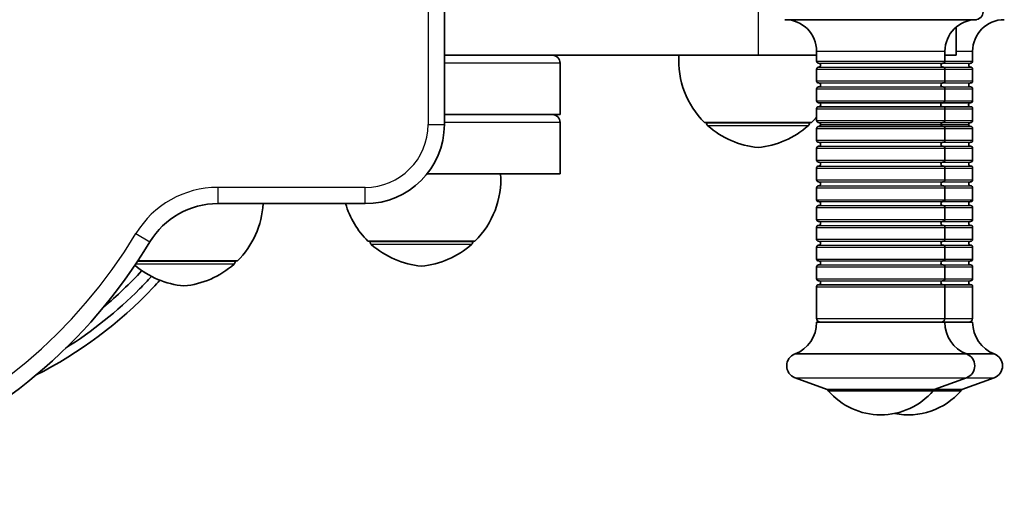
# Model space of a CAD drawing. Units: millimetres. Extents: x -1381 to 1678, y -1030 to 1240.
# Drawn here: x 174 to 423, y -30 to 92 of the extents above; entities that cross this region are included whole.
import ezdxf

# ---------------------------------------------------------------- set-up
doc = ezdxf.new("R2010")
doc.units = ezdxf.units.MM
doc.layers.add('Widoczne (ISO)', color=7, linetype='Continuous', lineweight=35)
doc.layers.add('Widoczne wąskie (ISO)', color=7, linetype='Continuous', lineweight=25)

msp = doc.modelspace()

# ---------------------------------------------------------------- linework, layer by layer
at = {"layer": 'Widoczne (ISO)'}
for p, q in [((281.27, 65), (281.27, 145)), ((367.29, 91.5), (415.69, 91.5)), ((410.49, 89.58), (410.49, 82.5)), ((360.49, 82.5), (281.27, 82.5)), ((360.49, 82.5), (375.29, 82.5)), ((375.29, 83.5), (375.29, 81)), ((407.69, 83.5), (407.69, 81)), ((407.69, 82.5), (410.49, 82.5)), ((414.69, 83.5), (414.69, 81)), ((310.49, 80.5), (310.49, 67.5)), ((375.29, 79), (375.29, 76)), ((407.69, 79), (407.69, 76)), ((414.69, 79), (414.69, 76)), ((375.29, 74), (375.29, 70.99)), ((407.69, 74), (407.69, 70.99)), ((414.69, 74), (414.69, 70.99)), ((375.79, 70.5), (407.19, 70.5)), ((407.19, 70.5), (414.19, 70.5)), ((281.27, 67.5), (310.49, 67.5)), ((375.29, 69), (375.29, 66)), ((375.79, 69.5), (407.19, 69.5)), ((407.19, 69.5), (414.19, 69.5)), ((407.69, 69), (407.69, 66)), ((414.69, 69), (414.69, 66)), ((310.49, 65.5), (310.49, 52.5)), ((346.99, 65.5), (373.99, 65.5)), ((347.49, 65.5), (347.49, 65.44)), ((373.49, 65.5), (373.49, 65.44)), ((375.29, 64), (375.29, 61)), ((407.19, 64.5), (375.79, 64.5)), ((414.19, 64.5), (407.19, 64.5)), ((407.69, 64), (407.69, 61)), ((414.69, 64), (414.69, 61)), ((375.29, 59), (375.29, 56)), ((407.69, 59), (407.69, 56)), ((414.69, 59), (414.69, 56)), ((276.88, 52.5), (310.49, 52.5)), ((375.29, 54), (375.29, 51)), ((407.69, 54), (407.69, 51)), ((414.69, 54), (414.69, 51)), ((375.29, 49), (375.29, 46)), ((407.69, 49), (407.69, 46)), ((414.69, 49), (414.69, 46)), ((224.03, 45), (261.27, 45)), ((375.29, 44), (375.29, 41)), ((407.69, 44), (407.69, 41)), ((414.69, 44), (414.69, 41)), ((375.29, 39), (375.29, 36)), ((407.69, 39), (407.69, 36)), ((414.69, 39), (414.69, 36)), ((261.99, 35.5), (288.99, 35.5)), ((262.49, 35.5), (262.49, 35.44)), ((288.49, 35.5), (288.49, 35.44)), ((375.29, 34), (375.29, 31)), ((407.69, 34), (407.69, 31)), ((414.69, 34), (414.69, 31)), ((203.85, 30.5), (228.99, 30.5)), ((228.49, 30.5), (228.49, 30.44)), ((375.29, 29), (375.29, 26)), ((407.69, 29), (407.69, 26)), ((414.69, 29), (414.69, 26)), ((375.29, 24), (375.29, 16)), ((407.19, 24.5), (375.79, 24.5)), ((414.19, 24.5), (407.19, 24.5)), ((407.69, 24), (407.69, 16)), ((414.69, 24), (414.69, 16)), ((375.29, 15), (407.69, 15)), ((407.69, 15), (414.69, 15)), ((369.83, 7), (413.14, 7)), ((413.14, 7), (420.14, 7)), ((377.99, -2), (369.83, 1)), ((404.99, -2), (413.14, 1)), ((411.99, -2), (420.14, 1)), ((377.99, -2), (404.99, -2)), ((404.99, -2), (411.99, -2))]:
    msp.add_line(p, q, dxfattribs=at)
for centre, radius, start, end in [((91.27, 105), 135, 31.073, 328.927), ((415.34, 93.5), 2, 270, 0), ((367.29, 83.5), 8, 0, 90), ((415.69, 83.5), 8, 90, 180), ((422.69, 83.5), 8, 90, 180), ((308.49, 80.5), 2, 0, 90), ((362.45, 81.15), 22, 176.4906, 225.3584), ((375.79, 81), 0.5, 180, 270), ((375.79, 80), 0.5, 270, 90), ((407.19, 80), 0.5, 90, 270), ((407.19, 81), 0.5, 270, 0), ((414.19, 80), 0.5, 90, 270), ((414.19, 81), 0.5, 270, 0), ((375.79, 79), 0.5, 90, 180), ((407.19, 79), 0.5, 0, 90), ((414.19, 79), 0.5, 0, 90), ((375.79, 76), 0.5, 180, 270), ((375.79, 75), 0.5, 270, 90), ((407.19, 75), 0.5, 90, 270), ((407.19, 76), 0.5, 270, 0), ((414.19, 75), 0.5, 90, 270), ((414.19, 76), 0.5, 270, 0), ((375.79, 74), 0.5, 90, 180), ((407.19, 74), 0.5, 0, 90), ((414.19, 74), 0.5, 0, 90), ((375.79, 71), 0.501, 180.9399, 270), ((375.82, 70), 0.501, 274.0911, 87.1594), ((407.15, 70), 0.501, 92.8406, 265.9089), ((407.19, 71), 0.501, 270, 359.0601), ((414.15, 70), 0.501, 92.8406, 265.9089), ((414.19, 71), 0.501, 270, 359.0601), ((308.49, 65.5), 2, 0, 90), ((375.79, 69), 0.5, 89.9989, 179.9976), ((407.19, 69), 0.5, 0.0024, 90.0011), ((414.19, 69), 0.5, 0.0024, 90.0011), ((261.27, 65), 20, 270, 0), ((348.49, 65.44), 1, 180, 228.2569), ((362.47, 81.11), 22, 228.2569, 264.8321), ((358.51, 81.11), 22, 275.1679, 311.7431), ((372.49, 65.44), 1, 311.7431, 0), ((358.53, 81.15), 22, 314.6416, 319.6199), ((375.79, 66), 0.5, 179.9999, 269.9998), ((375.79, 65), 0.5, 355.8935, 90), ((375.79, 65), 0.5, 272.6998, 355.9573), ((407.19, 65), 0.5, 90, 184.1065), ((407.19, 65), 0.5, 184.0427, 267.3002), ((407.19, 66), 0.5, 270.0002, 0.0001), ((414.19, 65), 0.5, 90, 184.1065), ((414.19, 65), 0.5, 184.0427, 267.3002), ((414.19, 66), 0.5, 270.0002, 0.0001), ((375.79, 64), 0.5, 90, 180), ((407.19, 64), 0.5, 0, 90), ((414.19, 64), 0.5, 0, 90), ((375.79, 61), 0.5, 180, 270), ((375.79, 60), 0.5, 270, 90), ((407.19, 60), 0.5, 90, 270), ((407.19, 61), 0.5, 270, 0), ((414.19, 60), 0.5, 90, 270), ((414.19, 61), 0.5, 270, 0), ((375.79, 59), 0.5, 90, 180), ((407.19, 59), 0.5, 0, 90), ((414.19, 59), 0.5, 0, 90), ((375.79, 56), 0.5, 180, 270), ((375.79, 55), 0.5, 270, 90), ((407.19, 55), 0.5, 90, 270), ((407.19, 56), 0.5, 270, 0), ((414.19, 55), 0.5, 90, 270), ((414.19, 56), 0.5, 270, 0), ((273.53, 51.15), 22, 314.6416, 3.5094), ((375.79, 54), 0.5, 90, 180), ((407.19, 54), 0.5, 0, 90), ((414.19, 54), 0.5, 0, 90), ((375.79, 51), 0.5, 180, 270), ((375.79, 50), 0.5, 270, 90), ((407.19, 50), 0.5, 90, 270), ((407.19, 51), 0.5, 270, 0), ((414.19, 50), 0.5, 90, 270), ((414.19, 51), 0.5, 270, 0), ((375.79, 49), 0.5, 90, 180), ((407.19, 49), 0.5, 0, 90), ((414.19, 49), 0.5, 0, 90), ((224.03, 25), 20, 90, 148.927), ((213.53, 46.15), 22, 314.6416, 356.9949), ((277.45, 51.15), 22, 196.2421, 225.3584), ((375.79, 46), 0.5, 180, 270), ((375.79, 45), 0.5, 270, 90), ((407.19, 45), 0.5, 90, 270), ((407.19, 46), 0.5, 270, 0), ((414.19, 45), 0.5, 90, 270), ((414.19, 46), 0.5, 270, 0), ((375.79, 44), 0.5, 90, 180), ((407.19, 44), 0.5, 0, 90), ((414.19, 44), 0.5, 0, 90), ((375.79, 41), 0.5, 180, 270), ((375.79, 40), 0.5, 270, 90), ((407.19, 40), 0.5, 90, 270), ((407.19, 41), 0.5, 270, 0), ((414.19, 40), 0.5, 90, 270), ((414.19, 41), 0.5, 270, 0), ((375.79, 39), 0.5, 90, 180), ((407.19, 39), 0.5, 0, 90), ((414.19, 39), 0.5, 0, 90), ((263.49, 35.44), 1, 180, 228.2569), ((287.49, 35.44), 1, 311.7431, 0), ((375.79, 36), 0.5, 180, 270), ((375.79, 35), 0.5, 270, 90), ((407.19, 35), 0.5, 90, 270), ((407.19, 36), 0.5, 270, 0), ((414.19, 35), 0.5, 90, 270), ((414.19, 36), 0.5, 270, 0), ((277.47, 51.11), 22, 228.2569, 264.8321), ((273.51, 51.11), 22, 275.1679, 311.7431), ((375.79, 34), 0.5, 90, 180), ((407.19, 34), 0.5, 0, 90), ((414.19, 34), 0.5, 0, 90), ((227.49, 30.44), 1, 311.7431, 0), ((375.79, 31), 0.5, 180, 270), ((375.79, 30), 0.5, 270, 90), ((407.19, 30), 0.5, 90, 270), ((407.19, 31), 0.5, 270, 0), ((414.19, 30), 0.5, 90, 270), ((414.19, 31), 0.5, 270, 0), ((217.47, 46.11), 22, 229.3238, 264.8321), ((213.51, 46.11), 22, 275.1679, 311.7431), ((375.79, 29), 0.5, 90, 180), ((407.19, 29), 0.5, 0, 90), ((414.19, 29), 0.5, 0, 90), ((375.79, 26), 0.5, 180, 270), ((375.79, 25), 0.5, 270, 90), ((407.19, 25), 0.5, 90, 270), ((407.19, 26), 0.5, 270, 0), ((414.19, 25), 0.5, 90, 270), ((414.19, 26), 0.5, 270, 0), ((375.79, 24), 0.5, 90, 180), ((407.19, 24), 0.5, 0, 90), ((414.19, 24), 0.5, 0, 90), ((366.7, 15), 8.59, 291.4033, 0), ((376.29, 16), 1, 180, 270), ((406.69, 16), 1, 270, 0), ((416.28, 15), 8.59, 180, 248.5967), ((413.69, 16), 1, 270, 0), ((423.28, 15), 8.59, 180, 248.5967), ((370.93, 4), 3.2, 110.1929, 249.8071), ((412.04, 4), 3.2, 290.1929, 69.8071), ((419.04, 4), 3.2, 290.1929, 69.8071), ((378.99, -1.64), 1, 201.2688, 220.4988), ((391.49, 9.04), 17.44, 220.4988, 319.5012), ((398.49, 9.04), 17.44, 258.4217, 319.5012), ((403.99, -1.64), 1, 319.5012, 338.7312), ((410.99, -1.64), 1, 319.5012, 338.7312)]:
    msp.add_arc(centre, radius, start, end, dxfattribs=at)
msp.add_open_spline([(195.18, 18.81), (198.61, 21.68), (201.85, 24.77), (204.89, 28.06)], degree=3, dxfattribs=at)
for points, knots in [([(209.43, 25.63), (208.87, 25.01), (208.3, 24.39), (207.72, 23.77), (199.22, 14.75), (189.12, 7.22), (178.06, 1.6)], [4.3958752, 4.3958752, 4.3958752, 4.3958752, 4.4193438, 4.4193438, 4.4193438, 4.7655809, 4.7655809, 4.7655809, 4.7655809]), ([(207.3, 26.6), (206.32, 25.53), (205.32, 24.48), (204.3, 23.45), (198.67, 17.77), (192.39, 12.73), (185.63, 8.47)], [4.4025679, 4.4025679, 4.4025679, 4.4025679, 4.4438873, 4.4438873, 4.4438873, 4.671855, 4.671855, 4.671855, 4.671855])]:
    msp.add_open_spline(points, degree=3, knots=knots, dxfattribs=at)
at = {"layer": 'Widoczne wąskie (ISO)'}
for p, q in [((277.17, 145), (277.17, 65)), ((360.49, 95.5), (360.49, 82.5)), ((375.29, 83.5), (407.69, 83.5)), ((410.49, 83.5), (414.69, 83.5)), ((310.49, 80.5), (281.27, 80.5)), ((375.29, 81), (407.69, 81)), ((375.79, 80.5), (407.19, 80.5)), ((407.19, 80.5), (414.19, 80.5)), ((407.69, 81), (414.69, 81)), ((375.29, 79), (407.69, 79)), ((375.79, 79.5), (407.19, 79.5)), ((407.19, 79.5), (414.19, 79.5)), ((407.69, 79), (414.69, 79)), ((375.29, 76), (407.69, 76)), ((375.79, 75.5), (407.19, 75.5)), ((407.19, 75.5), (414.19, 75.5)), ((407.69, 76), (414.69, 76)), ((375.29, 74), (407.69, 74)), ((375.79, 74.5), (407.19, 74.5)), ((407.19, 74.5), (414.19, 74.5)), ((407.69, 74), (414.69, 74)), ((375.29, 70.99), (407.69, 70.99)), ((407.69, 70.99), (414.69, 70.99)), ((375.29, 69), (407.69, 69)), ((407.69, 69), (414.69, 69)), ((277.17, 65), (281.27, 65)), ((310.49, 65.5), (281.27, 65.5)), ((347.49, 65.44), (373.49, 65.44)), ((373.15, 64.7), (347.82, 64.7)), ((375.29, 66), (407.69, 66)), ((375.79, 65.5), (407.19, 65.5)), ((376.29, 64.96), (406.69, 64.96)), ((406.69, 64.96), (413.69, 64.96)), ((407.19, 65.5), (414.19, 65.5)), ((407.69, 66), (414.69, 66)), ((375.29, 64), (407.69, 64)), ((407.69, 64), (414.69, 64)), ((375.29, 61), (407.69, 61)), ((375.79, 60.5), (407.19, 60.5)), ((407.19, 60.5), (414.19, 60.5)), ((407.69, 61), (414.69, 61)), ((375.29, 59), (407.69, 59)), ((375.79, 59.5), (407.19, 59.5)), ((407.19, 59.5), (414.19, 59.5)), ((407.69, 59), (414.69, 59)), ((375.29, 56), (407.69, 56)), ((375.79, 55.5), (407.19, 55.5)), ((407.19, 55.5), (414.19, 55.5)), ((407.69, 56), (414.69, 56)), ((375.29, 54), (407.69, 54)), ((375.79, 54.5), (407.19, 54.5)), ((407.19, 54.5), (414.19, 54.5)), ((407.69, 54), (414.69, 54)), ((375.29, 51), (407.69, 51)), ((375.79, 50.5), (407.19, 50.5)), ((407.19, 50.5), (414.19, 50.5)), ((407.69, 51), (414.69, 51)), ((224.03, 49.1), (224.03, 45)), ((261.27, 49.1), (224.03, 49.1)), ((261.27, 45), (261.27, 49.1)), ((375.29, 49), (407.69, 49)), ((375.79, 49.5), (407.19, 49.5)), ((407.19, 49.5), (414.19, 49.5)), ((407.69, 49), (414.69, 49)), ((375.29, 46), (407.69, 46)), ((375.79, 45.5), (407.19, 45.5)), ((407.19, 45.5), (414.19, 45.5)), ((407.69, 46), (414.69, 46)), ((375.29, 44), (407.69, 44)), ((375.79, 44.5), (407.19, 44.5)), ((407.19, 44.5), (414.19, 44.5)), ((407.69, 44), (414.69, 44)), ((375.29, 41), (407.69, 41)), ((375.79, 40.5), (407.19, 40.5)), ((407.19, 40.5), (414.19, 40.5)), ((407.69, 41), (414.69, 41)), ((203.38, 37.44), (206.9, 35.32)), ((375.29, 39), (407.69, 39)), ((375.79, 39.5), (407.19, 39.5)), ((407.19, 39.5), (414.19, 39.5)), ((407.69, 39), (414.69, 39)), ((262.49, 35.44), (288.49, 35.44)), ((375.29, 36), (407.69, 36)), ((375.79, 35.5), (407.19, 35.5)), ((407.19, 35.5), (414.19, 35.5)), ((407.69, 36), (414.69, 36)), ((288.15, 34.7), (262.82, 34.7)), ((375.29, 34), (407.69, 34)), ((375.79, 34.5), (407.19, 34.5)), ((407.19, 34.5), (414.19, 34.5)), ((407.69, 34), (414.69, 34)), ((203.81, 30.44), (228.49, 30.44)), ((375.29, 31), (407.69, 31)), ((375.79, 30.5), (407.19, 30.5)), ((407.19, 30.5), (414.19, 30.5)), ((407.69, 31), (414.69, 31)), ((228.15, 29.7), (203.31, 29.7)), ((375.29, 29), (407.69, 29)), ((375.79, 29.5), (407.19, 29.5)), ((407.19, 29.5), (414.19, 29.5)), ((407.69, 29), (414.69, 29)), ((375.29, 26), (407.69, 26)), ((375.79, 25.5), (407.19, 25.5)), ((407.19, 25.5), (414.19, 25.5)), ((407.69, 26), (414.69, 26)), ((375.29, 24), (407.69, 24)), ((407.69, 24), (414.69, 24)), ((375.29, 16), (407.69, 16)), ((407.69, 16), (414.69, 16)), ((369.83, 1), (413.14, 1)), ((413.14, 1), (420.14, 1)), ((378.23, -2.29), (404.75, -2.29)), ((404.75, -2.29), (411.75, -2.29))]:
    msp.add_line(p, q, dxfattribs=at)
for centre, radius, start, end in [((91.27, 105), 130.9, 31.073, 328.927), ((261.27, 65), 15.9, 270, 0), ((224.03, 25), 24.1, 90, 148.927)]:
    msp.add_arc(centre, radius, start, end, dxfattribs=at)

doc.saveas('drawing.dxf')
